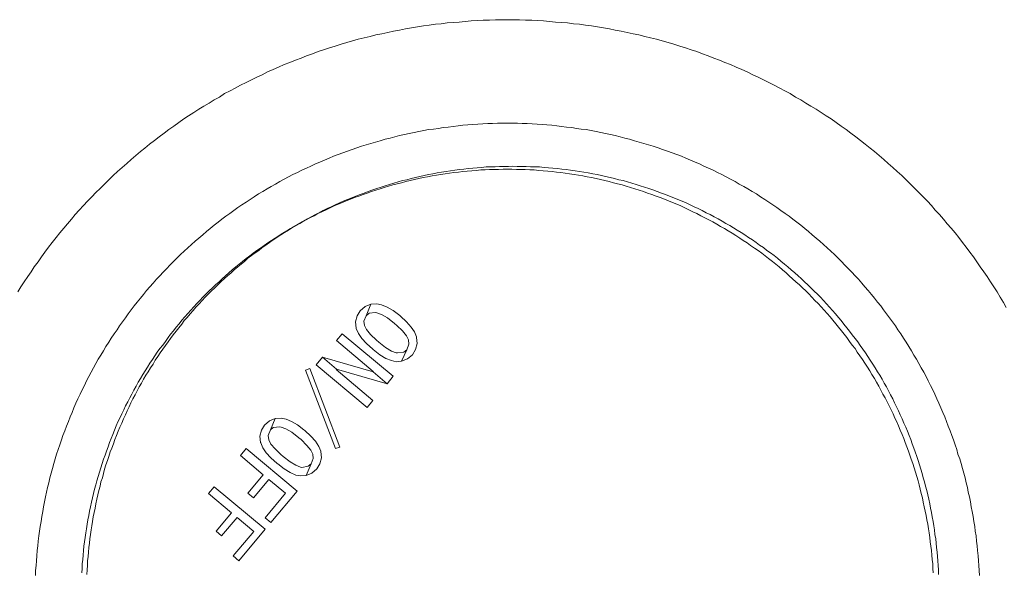
# Model space of a CAD drawing. Units: inches. Extents: x -2942 to 1012, y -1936 to 1087.
# Drawn here: x -2587 to -2541, y -370 to -345 of the extents above; entities that cross this region are included whole.
import ezdxf

# ---------------------------------------------------------------- set-up
doc = ezdxf.new("R2010")
doc.units = ezdxf.units.IN
doc.header["$MEASUREMENT"] = 0
doc.layers.add('图层 1', color=7, linetype='Continuous')

msp = doc.modelspace()

# ---------------------------------------------------------------- linework, layer by layer
at = {"layer": '图层 1', "color": 7, "lineweight": 0}
for points in [[(-2586.739, -357.291), (-2586.599, -357.051), (-2586.445, -356.819), (-2586.274, -356.579), (-2586.12, -356.355), (-2585.98, -356.13), (-2585.795, -355.898), (-2585.64, -355.666), (-2585.485, -355.442), (-2585.315, -355.217), (-2585.145, -354.993), (-2584.959, -354.768), (-2584.789, -354.552), (-2584.603, -354.335), (-2584.433, -354.126), (-2584.247, -353.909), (-2584.077, -353.701), (-2583.891, -353.492), (-2583.69, -353.283), (-2583.504, -353.081), (-2583.303, -352.873), (-2583.117, -352.671), (-2582.916, -352.486), (-2582.715, -352.284), (-2582.514, -352.083), (-2582.313, -351.882), (-2582.111, -351.696), (-2581.895, -351.518), (-2581.678, -351.325), (-2581.477, -351.139), (-2581.26, -350.961), (-2581.044, -350.776), (-2580.842, -350.613), (-2580.626, -350.427), (-2580.394, -350.257), (-2580.177, -350.087), (-2579.945, -349.924), (-2579.728, -349.754), (-2579.496, -349.592), (-2579.264, -349.429), (-2579.032, -349.259), (-2578.815, -349.12), (-2578.567, -348.957), (-2578.335, -348.81), (-2578.103, -348.663), (-2577.856, -348.524), (-2577.623, -348.377), (-2577.376, -348.238), (-2577.144, -348.083), (-2576.881, -347.959), (-2576.648, -347.82), (-2576.401, -347.688), (-2576.138, -347.564), (-2575.89, -347.433), (-2575.643, -347.309), (-2575.395, -347.201), (-2575.147, -347.069), (-2574.884, -346.953), (-2574.637, -346.853), (-2574.374, -346.736), (-2574.11, -346.636), (-2573.847, -346.528), (-2573.584, -346.427), (-2573.337, -346.319), (-2573.058, -346.233), (-2572.795, -346.125), (-2572.547, -346.048), (-2572.269, -345.955), (-2572.006, -345.878), (-2571.727, -345.785), (-2571.464, -345.707), (-2571.201, -345.63), (-2570.938, -345.553), (-2570.659, -345.491), (-2570.381, -345.421), (-2570.118, -345.351), (-2569.839, -345.297), (-2569.561, -345.243), (-2569.298, -345.181), (-2569.019, -345.127), (-2568.74, -345.073), (-2568.462, -345.019), (-2568.183, -344.98), (-2567.905, -344.934), (-2567.642, -344.895), (-2567.348, -344.856), (-2567.084, -344.833), (-2566.806, -344.787), (-2566.527, -344.771), (-2566.249, -344.756), (-2565.97, -344.725), (-2565.692, -344.701), (-2565.413, -344.678), (-2565.135, -344.663), (-2564.841, -344.663), (-2564.562, -344.655), (-2564.283, -344.647), (-2564.005, -344.647), (-2563.726, -344.647), (-2563.448, -344.655), (-2563.169, -344.663), (-2562.875, -344.663), (-2562.612, -344.678), (-2562.333, -344.701), (-2562.055, -344.725), (-2561.776, -344.756), (-2561.498, -344.771), (-2561.219, -344.787), (-2560.941, -344.833), (-2560.662, -344.856), (-2560.384, -344.895), (-2560.105, -344.934), (-2559.826, -344.98), (-2559.548, -345.019), (-2559.269, -345.073), (-2559.006, -345.127), (-2558.728, -345.181), (-2558.449, -345.243), (-2558.17, -345.297), (-2557.907, -345.351), (-2557.629, -345.421), (-2557.366, -345.491), (-2557.087, -345.553), (-2556.824, -345.63), (-2556.546, -345.707), (-2556.282, -345.785), (-2556.004, -345.878), (-2555.741, -345.955), (-2555.478, -346.048), (-2555.215, -346.125), (-2554.952, -346.233), (-2554.688, -346.319), (-2554.425, -346.427), (-2554.162, -346.528), (-2553.915, -346.636), (-2553.652, -346.736), (-2553.389, -346.853), (-2553.125, -346.953), (-2552.878, -347.069), (-2552.615, -347.201), (-2552.367, -347.309), (-2552.12, -347.433), (-2551.872, -347.564), (-2551.624, -347.688), (-2551.361, -347.82), (-2551.129, -347.959), (-2550.881, -348.083), (-2550.634, -348.238), (-2550.386, -348.377), (-2550.154, -348.524), (-2549.922, -348.663), (-2549.674, -348.81), (-2549.442, -348.957), (-2549.21, -349.12), (-2548.978, -349.259), (-2548.746, -349.429), (-2548.514, -349.592), (-2548.282, -349.754), (-2548.065, -349.924), (-2547.833, -350.087), (-2547.616, -350.257), (-2547.399, -350.427), (-2547.167, -350.613), (-2546.966, -350.776), (-2546.749, -350.961), (-2546.533, -351.139), (-2546.332, -351.325), (-2546.115, -351.518), (-2545.914, -351.696), (-2545.697, -351.882), (-2545.496, -352.083), (-2545.295, -352.284), (-2545.094, -352.486), (-2544.908, -352.671), (-2544.707, -352.873), (-2544.505, -353.081), (-2544.32, -353.283), (-2544.15, -353.492), (-2543.948, -353.701), (-2543.763, -353.909), (-2543.592, -354.126), (-2543.407, -354.335), (-2543.221, -354.552), (-2543.051, -354.768), (-2542.881, -354.993), (-2542.71, -355.217), (-2542.54, -355.442), (-2542.37, -355.666), (-2542.215, -355.898), (-2542.06, -356.13), (-2541.89, -356.355), (-2541.735, -356.579), (-2541.581, -356.819), (-2541.426, -357.051), (-2541.271, -357.291), (-2541.132, -357.531), (-2540.977, -357.778), (-2540.853, -358.01)], [(-2585.918, -370.461), (-2585.918, -370.236), (-2585.887, -369.996), (-2585.872, -369.772), (-2585.856, -369.54), (-2585.841, -369.3), (-2585.81, -369.083), (-2585.795, -368.859), (-2585.764, -368.619), (-2585.733, -368.395), (-2585.702, -368.178), (-2585.655, -367.946), (-2585.624, -367.714), (-2585.578, -367.489), (-2585.547, -367.265), (-2585.501, -367.041), (-2585.454, -366.808), (-2585.408, -366.592), (-2585.361, -366.367), (-2585.299, -366.151), (-2585.253, -365.926), (-2585.191, -365.71), (-2585.129, -365.485), (-2585.067, -365.261), (-2585.005, -365.044), (-2584.943, -364.828), (-2584.866, -364.603), (-2584.789, -364.386), (-2584.711, -364.162), (-2584.649, -363.953), (-2584.557, -363.736), (-2584.479, -363.528), (-2584.386, -363.303), (-2584.309, -363.094), (-2584.216, -362.885), (-2584.139, -362.669), (-2584.046, -362.46), (-2583.953, -362.251), (-2583.845, -362.042), (-2583.752, -361.841), (-2583.643, -361.632), (-2583.551, -361.423), (-2583.442, -361.222), (-2583.334, -361.013), (-2583.226, -360.812), (-2583.117, -360.61), (-2583.009, -360.417), (-2582.885, -360.224), (-2582.761, -360.022), (-2582.653, -359.829), (-2582.514, -359.628), (-2582.405, -359.442), (-2582.266, -359.241), (-2582.127, -359.055), (-2582.019, -358.862), (-2581.879, -358.684), (-2581.74, -358.49), (-2581.616, -358.305), (-2581.477, -358.127), (-2581.338, -357.941), (-2581.198, -357.771), (-2581.044, -357.577), (-2580.904, -357.407), (-2580.765, -357.229), (-2580.61, -357.051), (-2580.455, -356.881), (-2580.301, -356.703), (-2580.146, -356.54), (-2579.991, -356.37), (-2579.821, -356.208), (-2579.682, -356.045), (-2579.511, -355.875), (-2579.341, -355.712), (-2579.186, -355.558), (-2579.016, -355.395), (-2578.846, -355.24), (-2578.676, -355.086), (-2578.506, -354.939), (-2578.335, -354.792), (-2578.15, -354.645), (-2577.979, -354.482), (-2577.809, -354.343), (-2577.623, -354.196), (-2577.438, -354.056), (-2577.267, -353.917), (-2577.082, -353.778), (-2576.896, -353.646), (-2576.71, -353.507), (-2576.525, -353.376), (-2576.339, -353.252), (-2576.138, -353.12), (-2575.952, -352.996), (-2575.766, -352.873), (-2575.565, -352.741), (-2575.364, -352.625), (-2575.163, -352.509), (-2574.977, -352.393), (-2574.776, -352.284), (-2574.575, -352.168), (-2574.374, -352.052), (-2574.172, -351.952), (-2573.971, -351.843), (-2573.755, -351.743), (-2573.553, -351.635), (-2573.337, -351.542), (-2573.135, -351.449), (-2572.919, -351.348), (-2572.718, -351.263), (-2572.501, -351.178), (-2572.284, -351.077), (-2572.083, -350.992), (-2571.866, -350.915), (-2571.65, -350.83), (-2571.433, -350.76), (-2571.216, -350.683), (-2571, -350.605), (-2570.783, -350.52), (-2570.567, -350.466), (-2570.35, -350.396), (-2570.133, -350.335), (-2569.917, -350.273), (-2569.684, -350.203), (-2569.452, -350.149), (-2569.236, -350.087), (-2569.019, -350.033), (-2568.787, -349.986), (-2568.57, -349.94), (-2568.338, -349.886), (-2568.121, -349.847), (-2567.889, -349.801), (-2567.673, -349.754), (-2567.44, -349.739), (-2567.208, -349.7), (-2566.992, -349.661), (-2566.759, -349.638), (-2566.527, -349.607), (-2566.295, -349.576), (-2566.079, -349.545), (-2565.846, -349.538), (-2565.614, -349.522), (-2565.382, -349.499), (-2565.15, -349.491), (-2564.918, -349.476), (-2564.701, -349.468), (-2564.469, -349.46), (-2564.237, -349.46), (-2564.005, -349.46), (-2563.773, -349.46), (-2563.541, -349.46), (-2563.324, -349.468), (-2563.092, -349.476), (-2562.86, -349.491), (-2562.627, -349.499), (-2562.395, -349.522), (-2562.179, -349.538), (-2561.947, -349.545), (-2561.714, -349.576), (-2561.498, -349.607), (-2561.266, -349.638), (-2561.018, -349.661), (-2560.801, -349.7), (-2560.585, -349.739), (-2560.353, -349.754), (-2560.12, -349.801), (-2559.888, -349.847), (-2559.672, -349.886), (-2559.455, -349.94), (-2559.223, -349.986), (-2559.006, -350.033), (-2558.774, -350.087), (-2558.557, -350.149), (-2558.341, -350.203), (-2558.109, -350.273), (-2557.892, -350.335), (-2557.675, -350.396), (-2557.459, -350.466), (-2557.242, -350.52), (-2557.01, -350.605), (-2556.809, -350.683), (-2556.576, -350.76), (-2556.36, -350.83), (-2556.143, -350.915), (-2555.927, -350.992), (-2555.725, -351.077), (-2555.509, -351.178), (-2555.292, -351.263), (-2555.091, -351.348), (-2554.89, -351.449), (-2554.673, -351.542), (-2554.456, -351.635), (-2554.255, -351.743), (-2554.054, -351.843), (-2553.853, -351.952), (-2553.652, -352.052), (-2553.435, -352.168), (-2553.249, -352.284), (-2553.033, -352.393), (-2552.847, -352.509), (-2552.646, -352.625), (-2552.444, -352.741), (-2552.259, -352.873), (-2552.058, -352.996), (-2551.872, -353.12), (-2551.686, -353.252), (-2551.5, -353.376), (-2551.315, -353.507), (-2551.114, -353.646), (-2550.928, -353.778), (-2550.758, -353.917), (-2550.572, -354.056), (-2550.386, -354.196), (-2550.201, -354.343), (-2550.03, -354.482), (-2549.86, -354.645), (-2549.674, -354.792), (-2549.504, -354.939), (-2549.334, -355.086), (-2549.164, -355.24), (-2548.993, -355.395), (-2548.823, -355.558), (-2548.668, -355.712), (-2548.498, -355.875), (-2548.343, -356.045), (-2548.189, -356.208), (-2548.018, -356.37), (-2547.864, -356.54), (-2547.709, -356.703), (-2547.554, -356.881), (-2547.415, -357.051), (-2547.26, -357.229), (-2547.105, -357.407), (-2546.966, -357.577), (-2546.827, -357.771), (-2546.672, -357.941), (-2546.548, -358.127), (-2546.409, -358.305), (-2546.27, -358.49), (-2546.13, -358.684), (-2545.991, -358.862), (-2545.883, -359.055), (-2545.744, -359.241), (-2545.62, -359.442), (-2545.496, -359.628), (-2545.372, -359.829), (-2545.248, -360.022), (-2545.14, -360.224), (-2545.016, -360.417), (-2544.908, -360.61), (-2544.8, -360.812), (-2544.676, -361.013), (-2544.567, -361.222), (-2544.475, -361.423), (-2544.366, -361.632), (-2544.258, -361.841), (-2544.165, -362.042), (-2544.072, -362.251), (-2543.979, -362.46), (-2543.886, -362.669), (-2543.794, -362.885), (-2543.701, -363.094), (-2543.623, -363.303), (-2543.546, -363.528), (-2543.453, -363.736), (-2543.376, -363.953), (-2543.298, -364.162), (-2543.221, -364.386), (-2543.144, -364.603), (-2543.097, -364.828), (-2543.004, -365.044), (-2542.942, -365.261), (-2542.881, -365.485), (-2542.819, -365.71), (-2542.757, -365.926), (-2542.71, -366.151), (-2542.648, -366.367), (-2542.617, -366.592), (-2542.556, -366.808), (-2542.509, -367.041), (-2542.478, -367.265), (-2542.432, -367.489), (-2542.385, -367.714), (-2542.354, -367.946), (-2542.308, -368.178), (-2542.292, -368.395), (-2542.246, -368.619), (-2542.231, -368.859), (-2542.2, -369.083), (-2542.184, -369.3), (-2542.153, -369.54), (-2542.138, -369.772), (-2542.122, -369.996), (-2542.107, -370.236), (-2542.091, -370.461)], [(-2583.535, -370.407), (-2583.52, -370.198), (-2583.504, -369.989), (-2583.504, -369.787), (-2583.473, -369.579), (-2583.458, -369.37), (-2583.442, -369.161), (-2583.411, -368.96), (-2583.396, -368.751), (-2583.365, -368.549), (-2583.334, -368.341), (-2583.303, -368.147), (-2583.272, -367.946), (-2583.241, -367.729), (-2583.195, -367.528), (-2583.148, -367.327), (-2583.117, -367.126), (-2583.071, -366.917), (-2583.024, -366.716), (-2582.978, -366.514), (-2582.916, -366.313), (-2582.885, -366.112), (-2582.808, -365.919), (-2582.761, -365.717), (-2582.715, -365.516), (-2582.653, -365.323), (-2582.576, -365.122), (-2582.514, -364.928), (-2582.452, -364.719), (-2582.374, -364.541), (-2582.297, -364.34), (-2582.235, -364.147), (-2582.158, -363.953), (-2582.08, -363.76), (-2582.003, -363.574), (-2581.91, -363.381), (-2581.833, -363.187), (-2581.74, -363.001), (-2581.663, -362.808), (-2581.57, -362.622), (-2581.492, -362.444), (-2581.399, -362.251), (-2581.291, -362.065), (-2581.198, -361.887), (-2581.105, -361.701), (-2580.997, -361.531), (-2580.904, -361.346), (-2580.796, -361.16), (-2580.688, -360.997), (-2580.579, -360.812), (-2580.455, -360.641), (-2580.363, -360.456), (-2580.239, -360.293), (-2580.13, -360.115), (-2580.007, -359.945), (-2579.883, -359.775), (-2579.759, -359.604), (-2579.651, -359.45), (-2579.527, -359.279), (-2579.388, -359.117), (-2579.264, -358.955), (-2579.125, -358.784), (-2579.016, -358.622), (-2578.877, -358.475), (-2578.738, -358.305), (-2578.598, -358.15), (-2578.475, -358.003), (-2578.32, -357.848), (-2578.181, -357.693), (-2578.041, -357.538), (-2577.902, -357.391), (-2577.763, -357.252), (-2577.592, -357.105), (-2577.453, -356.958), (-2577.314, -356.819), (-2577.144, -356.672), (-2577.004, -356.54), (-2576.834, -356.401), (-2576.695, -356.262), (-2576.525, -356.13), (-2576.37, -355.999), (-2576.2, -355.859), (-2576.06, -355.728), (-2575.89, -355.604), (-2575.72, -355.48), (-2575.55, -355.364), (-2575.395, -355.233), (-2575.225, -355.117), (-2575.054, -354.993), (-2574.884, -354.877), (-2574.714, -354.761), (-2574.528, -354.645), (-2574.358, -354.536), (-2574.172, -354.42), (-2574.018, -354.32), (-2573.832, -354.203), (-2573.646, -354.111), (-2573.476, -354.002), (-2573.29, -353.902), (-2573.12, -353.809), (-2572.919, -353.701), (-2572.749, -353.615), (-2572.563, -353.515), (-2572.377, -353.422), (-2572.191, -353.337), (-2572.006, -353.252), (-2571.805, -353.159), (-2571.634, -353.081), (-2571.433, -352.996), (-2571.232, -352.927), (-2571.046, -352.849), (-2570.845, -352.772), (-2570.659, -352.702), (-2570.474, -352.625), (-2570.257, -352.555), (-2570.071, -352.493), (-2569.87, -352.424), (-2569.684, -352.362), (-2569.483, -352.3), (-2569.282, -352.246), (-2569.081, -352.184), (-2568.88, -352.122), (-2568.678, -352.083), (-2568.477, -352.021), (-2568.276, -351.975), (-2568.075, -351.929), (-2567.874, -351.882), (-2567.673, -351.843), (-2567.471, -351.805), (-2567.27, -351.766), (-2567.069, -351.735), (-2566.852, -351.696), (-2566.651, -351.673), (-2566.45, -351.635), (-2566.233, -351.611), (-2566.032, -351.596), (-2565.831, -351.565), (-2565.614, -351.542), (-2565.413, -351.526), (-2565.212, -351.511), (-2564.995, -351.487), (-2564.794, -351.48), (-2564.577, -351.48), (-2564.376, -351.464), (-2564.175, -351.464), (-2563.958, -351.464), (-2563.757, -351.457), (-2563.556, -351.464), (-2563.355, -351.464), (-2563.138, -351.464), (-2562.937, -351.48), (-2562.72, -351.48), (-2562.519, -351.487), (-2562.302, -351.511), (-2562.101, -351.526), (-2561.9, -351.542), (-2561.683, -351.565), (-2561.482, -351.596), (-2561.281, -351.611), (-2561.08, -351.635), (-2560.863, -351.673), (-2560.662, -351.696), (-2560.461, -351.735), (-2560.26, -351.766), (-2560.043, -351.805), (-2559.842, -351.843), (-2559.641, -351.882), (-2559.455, -351.929), (-2559.238, -351.975), (-2559.037, -352.021), (-2558.836, -352.083), (-2558.635, -352.122), (-2558.434, -352.184), (-2558.232, -352.246), (-2558.031, -352.3), (-2557.846, -352.362), (-2557.644, -352.424), (-2557.443, -352.493), (-2557.257, -352.555), (-2557.056, -352.625), (-2556.855, -352.702), (-2556.669, -352.772), (-2556.484, -352.849), (-2556.282, -352.927), (-2556.097, -352.996), (-2555.896, -353.081), (-2555.71, -353.159), (-2555.524, -353.252), (-2555.338, -353.337), (-2555.153, -353.422), (-2554.967, -353.515), (-2554.781, -353.615), (-2554.596, -353.701), (-2554.41, -353.809), (-2554.224, -353.902), (-2554.038, -354.002), (-2553.868, -354.111), (-2553.683, -354.203), (-2553.512, -354.32), (-2553.342, -354.42), (-2553.156, -354.536), (-2552.986, -354.645), (-2552.816, -354.761), (-2552.63, -354.877), (-2552.46, -354.993), (-2552.305, -355.117), (-2552.12, -355.233), (-2551.965, -355.364), (-2551.795, -355.48), (-2551.624, -355.604), (-2551.47, -355.728), (-2551.315, -355.859), (-2551.145, -355.999), (-2550.99, -356.13), (-2550.835, -356.262), (-2550.665, -356.401), (-2550.51, -356.54), (-2550.371, -356.672), (-2550.216, -356.819), (-2550.061, -356.958), (-2549.922, -357.105), (-2549.767, -357.252), (-2549.612, -357.391), (-2549.473, -357.538), (-2549.334, -357.693), (-2549.195, -357.848), (-2549.055, -358.003), (-2548.916, -358.15), (-2548.777, -358.305), (-2548.637, -358.475), (-2548.514, -358.622), (-2548.39, -358.784), (-2548.251, -358.955), (-2548.127, -359.117), (-2548.003, -359.279), (-2547.864, -359.45), (-2547.74, -359.604), (-2547.632, -359.775), (-2547.508, -359.945), (-2547.384, -360.115), (-2547.276, -360.293), (-2547.167, -360.456), (-2547.043, -360.641), (-2546.935, -360.812), (-2546.827, -360.997), (-2546.718, -361.16), (-2546.61, -361.346), (-2546.517, -361.531), (-2546.409, -361.701), (-2546.316, -361.887), (-2546.223, -362.065), (-2546.115, -362.251), (-2546.038, -362.444), (-2545.945, -362.622), (-2545.852, -362.808), (-2545.774, -363.001), (-2545.682, -363.187), (-2545.604, -363.381), (-2545.511, -363.574), (-2545.434, -363.76), (-2545.357, -363.953), (-2545.279, -364.147), (-2545.217, -364.34), (-2545.14, -364.541), (-2545.078, -364.719), (-2545.001, -364.928), (-2544.939, -365.122), (-2544.877, -365.323), (-2544.815, -365.516), (-2544.753, -365.717), (-2544.707, -365.919), (-2544.645, -366.112), (-2544.598, -366.313), (-2544.536, -366.514), (-2544.49, -366.716), (-2544.444, -366.917), (-2544.397, -367.126), (-2544.366, -367.327), (-2544.32, -367.528), (-2544.289, -367.729), (-2544.242, -367.946), (-2544.211, -368.147), (-2544.18, -368.341), (-2544.165, -368.549), (-2544.119, -368.751), (-2544.103, -368.96), (-2544.088, -369.161), (-2544.057, -369.37), (-2544.041, -369.579), (-2544.026, -369.787), (-2544.01, -369.989), (-2543.995, -370.198), (-2543.995, -370.407)], [(-2583.535, -370.407), (-2583.52, -370.198), (-2583.504, -369.989), (-2583.504, -369.787), (-2583.473, -369.579), (-2583.458, -369.37), (-2583.442, -369.161), (-2583.411, -368.96), (-2583.396, -368.751), (-2583.365, -368.549), (-2583.334, -368.341), (-2583.303, -368.147), (-2583.272, -367.946), (-2583.241, -367.729), (-2583.195, -367.528), (-2583.148, -367.327), (-2583.117, -367.126), (-2583.071, -366.917), (-2583.024, -366.716), (-2582.978, -366.514), (-2582.916, -366.313), (-2582.885, -366.112), (-2582.808, -365.919), (-2582.761, -365.717), (-2582.715, -365.516), (-2582.653, -365.323), (-2582.576, -365.122), (-2582.514, -364.928), (-2582.452, -364.719), (-2582.374, -364.541), (-2582.297, -364.34), (-2582.235, -364.147), (-2582.158, -363.953), (-2582.08, -363.76), (-2582.003, -363.574), (-2581.91, -363.381), (-2581.833, -363.187), (-2581.74, -363.001), (-2581.663, -362.808), (-2581.57, -362.622), (-2581.492, -362.444), (-2581.399, -362.251), (-2581.291, -362.065), (-2581.198, -361.887), (-2581.105, -361.701), (-2580.997, -361.531), (-2580.904, -361.346), (-2580.796, -361.16), (-2580.688, -360.997), (-2580.579, -360.812), (-2580.455, -360.641), (-2580.363, -360.456), (-2580.239, -360.293), (-2580.13, -360.115), (-2580.007, -359.945), (-2579.883, -359.775), (-2579.759, -359.604), (-2579.651, -359.45), (-2579.527, -359.279), (-2579.388, -359.117), (-2579.264, -358.955), (-2579.125, -358.784), (-2579.016, -358.622), (-2578.877, -358.475), (-2578.738, -358.305), (-2578.598, -358.15), (-2578.475, -358.003), (-2578.32, -357.848), (-2578.181, -357.693), (-2578.041, -357.538), (-2577.902, -357.391), (-2577.763, -357.252), (-2577.592, -357.105), (-2577.453, -356.958), (-2577.314, -356.819), (-2577.144, -356.672), (-2577.004, -356.54), (-2576.834, -356.401), (-2576.695, -356.262), (-2576.525, -356.13), (-2576.37, -355.999), (-2576.2, -355.859), (-2576.06, -355.728), (-2575.89, -355.604), (-2575.72, -355.48), (-2575.55, -355.364), (-2575.395, -355.233), (-2575.225, -355.117), (-2575.054, -354.993), (-2574.884, -354.877), (-2574.714, -354.761), (-2574.528, -354.645), (-2574.358, -354.536), (-2574.172, -354.42), (-2574.018, -354.32), (-2573.832, -354.203), (-2573.646, -354.111), (-2573.476, -354.002), (-2573.29, -353.902), (-2573.12, -353.809), (-2572.919, -353.701), (-2572.749, -353.615), (-2572.563, -353.515), (-2572.377, -353.422), (-2572.191, -353.337), (-2572.006, -353.252), (-2571.805, -353.159), (-2571.634, -353.081), (-2571.433, -352.996), (-2571.232, -352.927), (-2571.046, -352.849), (-2570.845, -352.772), (-2570.659, -352.702), (-2570.474, -352.625), (-2570.257, -352.555), (-2570.071, -352.493), (-2569.87, -352.424), (-2569.684, -352.362), (-2569.483, -352.3), (-2569.282, -352.246), (-2569.081, -352.184), (-2568.88, -352.122), (-2568.678, -352.083), (-2568.477, -352.021), (-2568.276, -351.975), (-2568.075, -351.929), (-2567.874, -351.882), (-2567.673, -351.843), (-2567.471, -351.805), (-2567.27, -351.766), (-2567.069, -351.735), (-2566.852, -351.696), (-2566.651, -351.673), (-2566.45, -351.635), (-2566.233, -351.611), (-2566.032, -351.596), (-2565.831, -351.565), (-2565.614, -351.542), (-2565.413, -351.526), (-2565.212, -351.511), (-2564.995, -351.487), (-2564.794, -351.48), (-2564.577, -351.48), (-2564.376, -351.464), (-2564.175, -351.464), (-2563.958, -351.464), (-2563.757, -351.457), (-2563.556, -351.464), (-2563.355, -351.464), (-2563.138, -351.464), (-2562.937, -351.48), (-2562.72, -351.48), (-2562.519, -351.487), (-2562.302, -351.511), (-2562.101, -351.526), (-2561.9, -351.542), (-2561.683, -351.565), (-2561.482, -351.596), (-2561.281, -351.611), (-2561.08, -351.635), (-2560.863, -351.673), (-2560.662, -351.696), (-2560.461, -351.735), (-2560.26, -351.766), (-2560.043, -351.805), (-2559.842, -351.843), (-2559.641, -351.882), (-2559.455, -351.929), (-2559.238, -351.975), (-2559.037, -352.021), (-2558.836, -352.083), (-2558.635, -352.122), (-2558.434, -352.184), (-2558.232, -352.246), (-2558.031, -352.3), (-2557.846, -352.362), (-2557.644, -352.424), (-2557.443, -352.493), (-2557.257, -352.555), (-2557.056, -352.625), (-2556.855, -352.702), (-2556.669, -352.772), (-2556.484, -352.849), (-2556.282, -352.927), (-2556.097, -352.996), (-2555.896, -353.081), (-2555.71, -353.159), (-2555.524, -353.252), (-2555.338, -353.337), (-2555.153, -353.422), (-2554.967, -353.515), (-2554.781, -353.615), (-2554.596, -353.701), (-2554.41, -353.809), (-2554.224, -353.902), (-2554.038, -354.002), (-2553.868, -354.111), (-2553.683, -354.203), (-2553.512, -354.32), (-2553.342, -354.42), (-2553.156, -354.536), (-2552.986, -354.645), (-2552.816, -354.761), (-2552.63, -354.877), (-2552.46, -354.993), (-2552.305, -355.117), (-2552.12, -355.233), (-2551.965, -355.364), (-2551.795, -355.48), (-2551.624, -355.604), (-2551.47, -355.728), (-2551.315, -355.859), (-2551.145, -355.999), (-2550.99, -356.13), (-2550.835, -356.262), (-2550.665, -356.401), (-2550.51, -356.54), (-2550.371, -356.672), (-2550.216, -356.819), (-2550.061, -356.958), (-2549.922, -357.105), (-2549.767, -357.252), (-2549.612, -357.391), (-2549.473, -357.538), (-2549.334, -357.693), (-2549.195, -357.848), (-2549.055, -358.003), (-2548.916, -358.15), (-2548.777, -358.305), (-2548.637, -358.475), (-2548.514, -358.622), (-2548.39, -358.784), (-2548.251, -358.955), (-2548.127, -359.117), (-2548.003, -359.279), (-2547.864, -359.45), (-2547.74, -359.604), (-2547.632, -359.775), (-2547.508, -359.945), (-2547.384, -360.115), (-2547.276, -360.293), (-2547.167, -360.456), (-2547.043, -360.641), (-2546.935, -360.812), (-2546.827, -360.997), (-2546.718, -361.16), (-2546.61, -361.346), (-2546.517, -361.531), (-2546.409, -361.701), (-2546.316, -361.887), (-2546.223, -362.065), (-2546.115, -362.251), (-2546.038, -362.444), (-2545.945, -362.622), (-2545.852, -362.808), (-2545.774, -363.001), (-2545.682, -363.187), (-2545.604, -363.381), (-2545.511, -363.574), (-2545.434, -363.76), (-2545.357, -363.953), (-2545.279, -364.147), (-2545.217, -364.34), (-2545.14, -364.541), (-2545.078, -364.719), (-2545.001, -364.928), (-2544.939, -365.122), (-2544.877, -365.323), (-2544.815, -365.516), (-2544.753, -365.717), (-2544.707, -365.919), (-2544.645, -366.112), (-2544.598, -366.313), (-2544.536, -366.514), (-2544.49, -366.716), (-2544.444, -366.917), (-2544.397, -367.126), (-2544.366, -367.327), (-2544.32, -367.528), (-2544.289, -367.729), (-2544.242, -367.946), (-2544.211, -368.147), (-2544.18, -368.341), (-2544.165, -368.549), (-2544.119, -368.751), (-2544.103, -368.96), (-2544.088, -369.161), (-2544.057, -369.37), (-2544.041, -369.579), (-2544.026, -369.787), (-2544.01, -369.989), (-2543.995, -370.198), (-2543.995, -370.407)], [(-2583.767, -370.337), (-2583.752, -370.136), (-2583.752, -369.919), (-2583.721, -369.718), (-2583.705, -369.509), (-2583.69, -369.3), (-2583.674, -369.091), (-2583.643, -368.89), (-2583.613, -368.689), (-2583.582, -368.48), (-2583.551, -368.286), (-2583.52, -368.077), (-2583.489, -367.876), (-2583.442, -367.667), (-2583.411, -367.466), (-2583.365, -367.265), (-2583.318, -367.056), (-2583.272, -366.855), (-2583.226, -366.654), (-2583.179, -366.452), (-2583.117, -366.251), (-2583.071, -366.058), (-2583.009, -365.864), (-2582.947, -365.663), (-2582.885, -365.462), (-2582.823, -365.261), (-2582.761, -365.06), (-2582.684, -364.874), (-2582.622, -364.681), (-2582.545, -364.479), (-2582.483, -364.286), (-2582.405, -364.092), (-2582.328, -363.907), (-2582.251, -363.713), (-2582.173, -363.512), (-2582.096, -363.326), (-2582.003, -363.148), (-2581.91, -362.955), (-2581.817, -362.762), (-2581.74, -362.584), (-2581.632, -362.398), (-2581.539, -362.204), (-2581.446, -362.034), (-2581.353, -361.848), (-2581.245, -361.67), (-2581.152, -361.485), (-2581.044, -361.307), (-2580.935, -361.129), (-2580.827, -360.951), (-2580.719, -360.781), (-2580.61, -360.603), (-2580.486, -360.432), (-2580.378, -360.254), (-2580.27, -360.084), (-2580.146, -359.914), (-2580.007, -359.759), (-2579.883, -359.589), (-2579.759, -359.411), (-2579.651, -359.249), (-2579.511, -359.102), (-2579.388, -358.924), (-2579.248, -358.769), (-2579.125, -358.606), (-2578.985, -358.452), (-2578.846, -358.297), (-2578.707, -358.134), (-2578.567, -357.987), (-2578.428, -357.833), (-2578.289, -357.686), (-2578.15, -357.538), (-2577.995, -357.384), (-2577.856, -357.244), (-2577.701, -357.097), (-2577.562, -356.958), (-2577.391, -356.819), (-2577.252, -356.687), (-2577.097, -356.54), (-2576.942, -356.409), (-2576.788, -356.269), (-2576.618, -356.13), (-2576.463, -356.006), (-2576.308, -355.875), (-2576.138, -355.743), (-2575.968, -355.619), (-2575.813, -355.496), (-2575.643, -355.372), (-2575.472, -355.256), (-2575.302, -355.132), (-2575.132, -355.016), (-2574.962, -354.9), (-2574.791, -354.792), (-2574.606, -354.675), (-2574.435, -354.559), (-2574.25, -354.459), (-2574.079, -354.35), (-2573.909, -354.25), (-2573.724, -354.142), (-2573.538, -354.041), (-2573.352, -353.948), (-2573.182, -353.848), (-2572.981, -353.755), (-2572.81, -353.654), (-2572.625, -353.569), (-2572.424, -353.484), (-2572.238, -353.391), (-2572.052, -353.298), (-2571.866, -353.221), (-2571.665, -353.143), (-2571.495, -353.058), (-2571.294, -352.989), (-2571.108, -352.911), (-2570.907, -352.842), (-2570.706, -352.772), (-2570.52, -352.702), (-2570.319, -352.633), (-2570.118, -352.571), (-2569.917, -352.501), (-2569.731, -352.439), (-2569.53, -352.385), (-2569.328, -352.323), (-2569.127, -352.277), (-2568.926, -352.223), (-2568.725, -352.168), (-2568.524, -352.122), (-2568.323, -352.076), (-2568.121, -352.021), (-2567.92, -351.983), (-2567.719, -351.952), (-2567.502, -351.905), (-2567.301, -351.874), (-2567.115, -351.836), (-2566.899, -351.805), (-2566.698, -351.774), (-2566.496, -351.751), (-2566.28, -351.735), (-2566.079, -351.704), (-2565.877, -351.689), (-2565.661, -351.673), (-2565.46, -351.658), (-2565.243, -351.627), (-2565.042, -351.627), (-2564.841, -351.611), (-2564.639, -351.611), (-2564.423, -351.604), (-2564.206, -351.596), (-2564.005, -351.596), (-2563.804, -351.596), (-2563.587, -351.604), (-2563.386, -351.611), (-2563.185, -351.611), (-2562.968, -351.627), (-2562.767, -351.627), (-2562.55, -351.658), (-2562.349, -351.673), (-2562.132, -351.689), (-2561.931, -351.704), (-2561.73, -351.735), (-2561.529, -351.751), (-2561.328, -351.774), (-2561.126, -351.805), (-2560.91, -351.836), (-2560.709, -351.874), (-2560.507, -351.905), (-2560.306, -351.952), (-2560.105, -351.983), (-2559.888, -352.021), (-2559.687, -352.076), (-2559.486, -352.122), (-2559.285, -352.168), (-2559.084, -352.223), (-2558.898, -352.277), (-2558.681, -352.323), (-2558.495, -352.385), (-2558.294, -352.439), (-2558.093, -352.501), (-2557.892, -352.571), (-2557.691, -352.633), (-2557.505, -352.702), (-2557.304, -352.772), (-2557.103, -352.842), (-2556.917, -352.911), (-2556.716, -352.989), (-2556.53, -353.058), (-2556.344, -353.143), (-2556.143, -353.221), (-2555.957, -353.298), (-2555.772, -353.391), (-2555.586, -353.484), (-2555.4, -353.569), (-2555.215, -353.654), (-2555.029, -353.755), (-2554.843, -353.848), (-2554.658, -353.948), (-2554.472, -354.041), (-2554.286, -354.142), (-2554.116, -354.25), (-2553.93, -354.35), (-2553.76, -354.459), (-2553.574, -354.559), (-2553.404, -354.675), (-2553.218, -354.792), (-2553.064, -354.9), (-2552.878, -355.016), (-2552.723, -355.132), (-2552.537, -355.256), (-2552.367, -355.372), (-2552.197, -355.496), (-2552.042, -355.619), (-2551.887, -355.743), (-2551.702, -355.875), (-2551.547, -356.006), (-2551.392, -356.13), (-2551.237, -356.269), (-2551.067, -356.409), (-2550.928, -356.54), (-2550.773, -356.687), (-2550.618, -356.819), (-2550.448, -356.958), (-2550.309, -357.097), (-2550.154, -357.244), (-2550.015, -357.384), (-2549.876, -357.538), (-2549.736, -357.686), (-2549.581, -357.833), (-2549.442, -357.987), (-2549.303, -358.134), (-2549.164, -358.297), (-2549.024, -358.452), (-2548.901, -358.606), (-2548.761, -358.769), (-2548.637, -358.924), (-2548.498, -359.102), (-2548.374, -359.249), (-2548.251, -359.411), (-2548.127, -359.589), (-2548.003, -359.759), (-2547.864, -359.914), (-2547.771, -360.084), (-2547.647, -360.254), (-2547.523, -360.432), (-2547.415, -360.603), (-2547.291, -360.781), (-2547.183, -360.951), (-2547.09, -361.129), (-2546.966, -361.307), (-2546.873, -361.485), (-2546.765, -361.67), (-2546.672, -361.848), (-2546.579, -362.034), (-2546.471, -362.204), (-2546.378, -362.398), (-2546.285, -362.584), (-2546.192, -362.762), (-2546.099, -362.955), (-2546.022, -363.148), (-2545.929, -363.326), (-2545.852, -363.512), (-2545.774, -363.713), (-2545.682, -363.907), (-2545.604, -364.092), (-2545.542, -364.286), (-2545.465, -364.479), (-2545.388, -364.681), (-2545.326, -364.874), (-2545.264, -365.06), (-2545.186, -365.261), (-2545.124, -365.462), (-2545.063, -365.663), (-2545.001, -365.864), (-2544.939, -366.058), (-2544.892, -366.251), (-2544.846, -366.452), (-2544.8, -366.654), (-2544.738, -366.855), (-2544.707, -367.056), (-2544.66, -367.265), (-2544.614, -367.466), (-2544.567, -367.667), (-2544.536, -367.876), (-2544.49, -368.077), (-2544.459, -368.286), (-2544.428, -368.48), (-2544.397, -368.689), (-2544.382, -368.89), (-2544.351, -369.091), (-2544.32, -369.3), (-2544.304, -369.509), (-2544.289, -369.718), (-2544.258, -369.919), (-2544.258, -370.136), (-2544.242, -370.337)], [(-2583.767, -370.337), (-2583.752, -370.136), (-2583.752, -369.919), (-2583.721, -369.718), (-2583.705, -369.509), (-2583.69, -369.3), (-2583.674, -369.091), (-2583.643, -368.89), (-2583.613, -368.689), (-2583.582, -368.48), (-2583.551, -368.286), (-2583.52, -368.077), (-2583.489, -367.876), (-2583.442, -367.667), (-2583.411, -367.466), (-2583.365, -367.265), (-2583.318, -367.056), (-2583.272, -366.855), (-2583.226, -366.654), (-2583.179, -366.452), (-2583.117, -366.251), (-2583.071, -366.058), (-2583.009, -365.864), (-2582.947, -365.663), (-2582.885, -365.462), (-2582.823, -365.261), (-2582.761, -365.06), (-2582.684, -364.874), (-2582.622, -364.681), (-2582.545, -364.479), (-2582.483, -364.286), (-2582.405, -364.092), (-2582.328, -363.907), (-2582.251, -363.713), (-2582.173, -363.512), (-2582.096, -363.326), (-2582.003, -363.148), (-2581.91, -362.955), (-2581.817, -362.762), (-2581.74, -362.584), (-2581.632, -362.398), (-2581.539, -362.204), (-2581.446, -362.034), (-2581.353, -361.848), (-2581.245, -361.67), (-2581.152, -361.485), (-2581.044, -361.307), (-2580.935, -361.129), (-2580.827, -360.951), (-2580.719, -360.781), (-2580.61, -360.603), (-2580.486, -360.432), (-2580.378, -360.254), (-2580.27, -360.084), (-2580.146, -359.914), (-2580.007, -359.759), (-2579.883, -359.589), (-2579.759, -359.411), (-2579.651, -359.249), (-2579.511, -359.102), (-2579.388, -358.924), (-2579.248, -358.769), (-2579.125, -358.606), (-2578.985, -358.452), (-2578.846, -358.297), (-2578.707, -358.134), (-2578.567, -357.987), (-2578.428, -357.833), (-2578.289, -357.686), (-2578.15, -357.538), (-2577.995, -357.384), (-2577.856, -357.244), (-2577.701, -357.097), (-2577.562, -356.958), (-2577.391, -356.819), (-2577.252, -356.687), (-2577.097, -356.54), (-2576.942, -356.409), (-2576.788, -356.269), (-2576.618, -356.13), (-2576.463, -356.006), (-2576.308, -355.875), (-2576.138, -355.743), (-2575.968, -355.619), (-2575.813, -355.496), (-2575.643, -355.372), (-2575.472, -355.256), (-2575.302, -355.132), (-2575.132, -355.016), (-2574.962, -354.9), (-2574.791, -354.792), (-2574.606, -354.675), (-2574.435, -354.559), (-2574.25, -354.459), (-2574.079, -354.35), (-2573.909, -354.25), (-2573.724, -354.142), (-2573.538, -354.041), (-2573.352, -353.948), (-2573.182, -353.848), (-2572.981, -353.755), (-2572.81, -353.654), (-2572.625, -353.569), (-2572.424, -353.484), (-2572.238, -353.391), (-2572.052, -353.298), (-2571.866, -353.221), (-2571.665, -353.143), (-2571.495, -353.058), (-2571.294, -352.989), (-2571.108, -352.911), (-2570.907, -352.842), (-2570.706, -352.772), (-2570.52, -352.702), (-2570.319, -352.633), (-2570.118, -352.571), (-2569.917, -352.501), (-2569.731, -352.439), (-2569.53, -352.385), (-2569.328, -352.323), (-2569.127, -352.277), (-2568.926, -352.223), (-2568.725, -352.168), (-2568.524, -352.122), (-2568.323, -352.076), (-2568.121, -352.021), (-2567.92, -351.983), (-2567.719, -351.952), (-2567.502, -351.905), (-2567.301, -351.874), (-2567.115, -351.836), (-2566.899, -351.805), (-2566.698, -351.774), (-2566.496, -351.751), (-2566.28, -351.735), (-2566.079, -351.704), (-2565.877, -351.689), (-2565.661, -351.673), (-2565.46, -351.658), (-2565.243, -351.627), (-2565.042, -351.627), (-2564.841, -351.611), (-2564.639, -351.611), (-2564.423, -351.604), (-2564.206, -351.596), (-2564.005, -351.596), (-2563.804, -351.596), (-2563.587, -351.604), (-2563.386, -351.611), (-2563.185, -351.611), (-2562.968, -351.627), (-2562.767, -351.627), (-2562.55, -351.658), (-2562.349, -351.673), (-2562.132, -351.689), (-2561.931, -351.704), (-2561.73, -351.735), (-2561.529, -351.751), (-2561.328, -351.774), (-2561.126, -351.805), (-2560.91, -351.836), (-2560.709, -351.874), (-2560.507, -351.905), (-2560.306, -351.952), (-2560.105, -351.983), (-2559.888, -352.021), (-2559.687, -352.076), (-2559.486, -352.122), (-2559.285, -352.168), (-2559.084, -352.223), (-2558.898, -352.277), (-2558.681, -352.323), (-2558.495, -352.385), (-2558.294, -352.439), (-2558.093, -352.501), (-2557.892, -352.571), (-2557.691, -352.633), (-2557.505, -352.702), (-2557.304, -352.772), (-2557.103, -352.842), (-2556.917, -352.911), (-2556.716, -352.989), (-2556.53, -353.058), (-2556.344, -353.143), (-2556.143, -353.221), (-2555.957, -353.298), (-2555.772, -353.391), (-2555.586, -353.484), (-2555.4, -353.569), (-2555.215, -353.654), (-2555.029, -353.755), (-2554.843, -353.848), (-2554.658, -353.948), (-2554.472, -354.041), (-2554.286, -354.142), (-2554.116, -354.25), (-2553.93, -354.35), (-2553.76, -354.459), (-2553.574, -354.559), (-2553.404, -354.675), (-2553.218, -354.792), (-2553.064, -354.9), (-2552.878, -355.016), (-2552.723, -355.132), (-2552.537, -355.256), (-2552.367, -355.372), (-2552.197, -355.496), (-2552.042, -355.619), (-2551.887, -355.743), (-2551.702, -355.875), (-2551.547, -356.006), (-2551.392, -356.13), (-2551.237, -356.269), (-2551.067, -356.409), (-2550.928, -356.54), (-2550.773, -356.687), (-2550.618, -356.819), (-2550.448, -356.958), (-2550.309, -357.097), (-2550.154, -357.244), (-2550.015, -357.384), (-2549.876, -357.538), (-2549.736, -357.686), (-2549.581, -357.833), (-2549.442, -357.987), (-2549.303, -358.134), (-2549.164, -358.297), (-2549.024, -358.452), (-2548.901, -358.606), (-2548.761, -358.769), (-2548.637, -358.924), (-2548.498, -359.102), (-2548.374, -359.249), (-2548.251, -359.411), (-2548.127, -359.589), (-2548.003, -359.759), (-2547.864, -359.914), (-2547.771, -360.084), (-2547.647, -360.254), (-2547.523, -360.432), (-2547.415, -360.603), (-2547.291, -360.781), (-2547.183, -360.951), (-2547.09, -361.129), (-2546.966, -361.307), (-2546.873, -361.485), (-2546.765, -361.67), (-2546.672, -361.848), (-2546.579, -362.034), (-2546.471, -362.204), (-2546.378, -362.398), (-2546.285, -362.584), (-2546.192, -362.762), (-2546.099, -362.955), (-2546.022, -363.148), (-2545.929, -363.326), (-2545.852, -363.512), (-2545.774, -363.713), (-2545.682, -363.907), (-2545.604, -364.092), (-2545.542, -364.286), (-2545.465, -364.479), (-2545.388, -364.681), (-2545.326, -364.874), (-2545.264, -365.06), (-2545.186, -365.261), (-2545.124, -365.462), (-2545.063, -365.663), (-2545.001, -365.864), (-2544.939, -366.058), (-2544.892, -366.251), (-2544.846, -366.452), (-2544.8, -366.654), (-2544.738, -366.855), (-2544.707, -367.056), (-2544.66, -367.265), (-2544.614, -367.466), (-2544.567, -367.667), (-2544.536, -367.876), (-2544.49, -368.077), (-2544.459, -368.286), (-2544.428, -368.48), (-2544.397, -368.689), (-2544.382, -368.89), (-2544.351, -369.091), (-2544.32, -369.3), (-2544.304, -369.509), (-2544.289, -369.718), (-2544.258, -369.919), (-2544.258, -370.136), (-2544.242, -370.337)], [(-2583.767, -370.337), (-2583.752, -370.136), (-2583.752, -369.919), (-2583.721, -369.718), (-2583.705, -369.509), (-2583.69, -369.3), (-2583.674, -369.091), (-2583.643, -368.89), (-2583.613, -368.689), (-2583.582, -368.48), (-2583.551, -368.286), (-2583.52, -368.077), (-2583.489, -367.876), (-2583.442, -367.667), (-2583.411, -367.466), (-2583.365, -367.265), (-2583.318, -367.056), (-2583.272, -366.855), (-2583.226, -366.654), (-2583.179, -366.452), (-2583.117, -366.251), (-2583.071, -366.058), (-2583.009, -365.864), (-2582.947, -365.663), (-2582.885, -365.462), (-2582.823, -365.261), (-2582.761, -365.06), (-2582.684, -364.874), (-2582.622, -364.681), (-2582.545, -364.479), (-2582.483, -364.286), (-2582.405, -364.092), (-2582.328, -363.907), (-2582.251, -363.713), (-2582.173, -363.512), (-2582.096, -363.326), (-2582.003, -363.148), (-2581.91, -362.955), (-2581.817, -362.762), (-2581.74, -362.584), (-2581.632, -362.398), (-2581.539, -362.204), (-2581.446, -362.034), (-2581.353, -361.848), (-2581.245, -361.67), (-2581.152, -361.485), (-2581.044, -361.307), (-2580.935, -361.129), (-2580.827, -360.951), (-2580.719, -360.781), (-2580.61, -360.603), (-2580.486, -360.432), (-2580.378, -360.254), (-2580.27, -360.084), (-2580.146, -359.914), (-2580.007, -359.759), (-2579.883, -359.589), (-2579.759, -359.411), (-2579.651, -359.249), (-2579.511, -359.102), (-2579.388, -358.924), (-2579.248, -358.769), (-2579.125, -358.606), (-2578.985, -358.452), (-2578.846, -358.297), (-2578.707, -358.134), (-2578.567, -357.987), (-2578.428, -357.833), (-2578.289, -357.686), (-2578.15, -357.538), (-2577.995, -357.384), (-2577.856, -357.244), (-2577.701, -357.097), (-2577.562, -356.958), (-2577.391, -356.819), (-2577.252, -356.687), (-2577.097, -356.54), (-2576.942, -356.409), (-2576.788, -356.269), (-2576.618, -356.13), (-2576.463, -356.006), (-2576.308, -355.875), (-2576.138, -355.743), (-2575.968, -355.619), (-2575.813, -355.496), (-2575.643, -355.372), (-2575.472, -355.256), (-2575.302, -355.132), (-2575.132, -355.016), (-2574.962, -354.9), (-2574.791, -354.792), (-2574.606, -354.675), (-2574.435, -354.559), (-2574.25, -354.459), (-2574.079, -354.35), (-2573.909, -354.25), (-2573.724, -354.142), (-2573.538, -354.041), (-2573.352, -353.948), (-2573.182, -353.848), (-2572.981, -353.755), (-2572.81, -353.654), (-2572.625, -353.569), (-2572.424, -353.484), (-2572.238, -353.391), (-2572.052, -353.298), (-2571.866, -353.221), (-2571.665, -353.143), (-2571.495, -353.058), (-2571.294, -352.989), (-2571.108, -352.911), (-2570.907, -352.842), (-2570.706, -352.772), (-2570.52, -352.702), (-2570.319, -352.633), (-2570.118, -352.571), (-2569.917, -352.501), (-2569.731, -352.439), (-2569.53, -352.385), (-2569.328, -352.323), (-2569.127, -352.277), (-2568.926, -352.223), (-2568.725, -352.168), (-2568.524, -352.122), (-2568.323, -352.076), (-2568.121, -352.021), (-2567.92, -351.983), (-2567.719, -351.952), (-2567.502, -351.905), (-2567.301, -351.874), (-2567.115, -351.836), (-2566.899, -351.805), (-2566.698, -351.774), (-2566.496, -351.751), (-2566.28, -351.735), (-2566.079, -351.704), (-2565.877, -351.689), (-2565.661, -351.673), (-2565.46, -351.658), (-2565.243, -351.627), (-2565.042, -351.627), (-2564.841, -351.611), (-2564.639, -351.611), (-2564.423, -351.604), (-2564.206, -351.596), (-2564.005, -351.596), (-2563.804, -351.596), (-2563.587, -351.604), (-2563.386, -351.611), (-2563.185, -351.611), (-2562.968, -351.627), (-2562.767, -351.627), (-2562.55, -351.658), (-2562.349, -351.673), (-2562.132, -351.689), (-2561.931, -351.704), (-2561.73, -351.735), (-2561.529, -351.751), (-2561.328, -351.774), (-2561.126, -351.805), (-2560.91, -351.836), (-2560.709, -351.874), (-2560.507, -351.905), (-2560.306, -351.952), (-2560.105, -351.983), (-2559.888, -352.021), (-2559.687, -352.076), (-2559.486, -352.122), (-2559.285, -352.168), (-2559.084, -352.223), (-2558.898, -352.277), (-2558.681, -352.323), (-2558.495, -352.385), (-2558.294, -352.439), (-2558.093, -352.501), (-2557.892, -352.571), (-2557.691, -352.633), (-2557.505, -352.702), (-2557.304, -352.772), (-2557.103, -352.842), (-2556.917, -352.911), (-2556.716, -352.989), (-2556.53, -353.058), (-2556.344, -353.143), (-2556.143, -353.221), (-2555.957, -353.298), (-2555.772, -353.391), (-2555.586, -353.484), (-2555.4, -353.569), (-2555.215, -353.654), (-2555.029, -353.755), (-2554.843, -353.848), (-2554.658, -353.948), (-2554.472, -354.041), (-2554.286, -354.142), (-2554.116, -354.25), (-2553.93, -354.35), (-2553.76, -354.459), (-2553.574, -354.559), (-2553.404, -354.675), (-2553.218, -354.792), (-2553.064, -354.9), (-2552.878, -355.016), (-2552.723, -355.132), (-2552.537, -355.256), (-2552.367, -355.372), (-2552.197, -355.496), (-2552.042, -355.619), (-2551.887, -355.743), (-2551.702, -355.875), (-2551.547, -356.006), (-2551.392, -356.13), (-2551.237, -356.269), (-2551.067, -356.409), (-2550.928, -356.54), (-2550.773, -356.687), (-2550.618, -356.819), (-2550.448, -356.958), (-2550.309, -357.097), (-2550.154, -357.244), (-2550.015, -357.384), (-2549.876, -357.538), (-2549.736, -357.686), (-2549.581, -357.833), (-2549.442, -357.987), (-2549.303, -358.134), (-2549.164, -358.297), (-2549.024, -358.452), (-2548.901, -358.606), (-2548.761, -358.769), (-2548.637, -358.924), (-2548.498, -359.102), (-2548.374, -359.249), (-2548.251, -359.411), (-2548.127, -359.589), (-2548.003, -359.759), (-2547.864, -359.914), (-2547.771, -360.084), (-2547.647, -360.254), (-2547.523, -360.432), (-2547.415, -360.603), (-2547.291, -360.781), (-2547.183, -360.951), (-2547.09, -361.129), (-2546.966, -361.307), (-2546.873, -361.485), (-2546.765, -361.67), (-2546.672, -361.848), (-2546.579, -362.034), (-2546.471, -362.204), (-2546.378, -362.398), (-2546.285, -362.584), (-2546.192, -362.762), (-2546.099, -362.955), (-2546.022, -363.148), (-2545.929, -363.326), (-2545.852, -363.512), (-2545.774, -363.713), (-2545.682, -363.907), (-2545.604, -364.092), (-2545.542, -364.286), (-2545.465, -364.479), (-2545.388, -364.681), (-2545.326, -364.874), (-2545.264, -365.06), (-2545.186, -365.261), (-2545.124, -365.462), (-2545.063, -365.663), (-2545.001, -365.864), (-2544.939, -366.058), (-2544.892, -366.251), (-2544.846, -366.452), (-2544.8, -366.654), (-2544.738, -366.855), (-2544.707, -367.056), (-2544.66, -367.265), (-2544.614, -367.466), (-2544.567, -367.667), (-2544.536, -367.876), (-2544.49, -368.077), (-2544.459, -368.286), (-2544.428, -368.48), (-2544.397, -368.689), (-2544.382, -368.89), (-2544.351, -369.091), (-2544.32, -369.3), (-2544.304, -369.509), (-2544.289, -369.718), (-2544.258, -369.919), (-2544.258, -370.136), (-2544.242, -370.337)], [(-2568.926, -360.51), (-2568.678, -359.976), (-2568.818, -360.084), (-2569.112, -360.123), (-2569.174, -360.115), (-2569.39, -360.038), (-2569.669, -359.875), (-2569.978, -359.62), (-2570.087, -359.535), (-2570.365, -359.264), (-2570.551, -359.04), (-2570.644, -358.854), (-2570.675, -358.645), (-2570.567, -358.397), (-2570.35, -357.863), (-2570.613, -357.964), (-2570.845, -358.165), (-2570.984, -358.405), (-2571.062, -358.684), (-2571.031, -358.978), (-2571.031, -358.993), (-2570.922, -359.218), (-2570.768, -359.45), (-2570.551, -359.69), (-2570.257, -359.945), (-2570.242, -359.968), (-2569.932, -360.208), (-2569.653, -360.378), (-2569.39, -360.471), (-2569.174, -360.533), (-2568.926, -360.51)], [(-2568.415, -360.208), (-2568.276, -359.968), (-2568.199, -359.69), (-2568.23, -359.403), (-2568.23, -359.38), (-2568.323, -359.148), (-2568.477, -358.924), (-2568.694, -358.676), (-2568.973, -358.413), (-2569.003, -358.382), (-2569.313, -358.158), (-2569.592, -357.995), (-2569.855, -357.887), (-2570.071, -357.848), (-2570.35, -357.863), (-2570.567, -358.397), (-2570.427, -358.281), (-2570.133, -358.25), (-2570.071, -358.266), (-2569.855, -358.335), (-2569.576, -358.498), (-2569.251, -358.753), (-2569.143, -358.846), (-2568.88, -359.102), (-2568.694, -359.334), (-2568.601, -359.519), (-2568.586, -359.721), (-2568.678, -359.976), (-2568.926, -360.51), (-2568.648, -360.394), (-2568.415, -360.208)], [(-2569.592, -361.554), (-2569.313, -361.206), (-2571.681, -359.241), (-2571.944, -359.55), (-2570.242, -360.99), (-2570.242, -360.997), (-2569.592, -361.554)], [(-2570.52, -362.653), (-2570.257, -362.328), (-2571.959, -360.889), (-2571.944, -360.881), (-2572.594, -360.324), (-2572.888, -360.672), (-2570.52, -362.653)], [(-2569.592, -361.554), (-2570.242, -360.997), (-2572.594, -360.324), (-2571.944, -360.881), (-2569.592, -361.554)], [(-2571.99, -364.564), (-2573.383, -360.92), (-2573.182, -360.85), (-2571.789, -364.495), (-2571.99, -364.564), (-2571.99, -364.564)], [(-2573.352, -365.818), (-2573.12, -365.276), (-2573.259, -365.385), (-2573.553, -365.439), (-2573.615, -365.431), (-2573.832, -365.338), (-2574.095, -365.176), (-2574.42, -364.928), (-2574.528, -364.835), (-2574.791, -364.572), (-2574.993, -364.356), (-2575.085, -364.162), (-2575.116, -363.953), (-2575.008, -363.698), (-2574.791, -363.172), (-2575.054, -363.28), (-2575.287, -363.481), (-2575.426, -363.713), (-2575.503, -363.992), (-2575.472, -364.286), (-2575.457, -364.301), (-2575.364, -364.526), (-2575.209, -364.758), (-2574.993, -364.998), (-2574.699, -365.253), (-2574.668, -365.276), (-2574.374, -365.508), (-2574.095, -365.679), (-2573.832, -365.795), (-2573.615, -365.833), (-2573.352, -365.818)], [(-2572.857, -365.508), (-2572.718, -365.276), (-2572.64, -364.998), (-2572.671, -364.704), (-2572.671, -364.688), (-2572.764, -364.472), (-2572.919, -364.224), (-2573.135, -363.984), (-2573.414, -363.729), (-2573.46, -363.698), (-2573.755, -363.466), (-2574.033, -363.303), (-2574.281, -363.203), (-2574.513, -363.156), (-2574.791, -363.172), (-2575.008, -363.698), (-2574.884, -363.589), (-2574.575, -363.559), (-2574.513, -363.574), (-2574.296, -363.644), (-2574.018, -363.806), (-2573.693, -364.061), (-2573.584, -364.147), (-2573.321, -364.417), (-2573.135, -364.634), (-2573.043, -364.828), (-2573.027, -365.029), (-2573.12, -365.276), (-2573.352, -365.818), (-2573.089, -365.71), (-2572.857, -365.508)], [(-2574.993, -367.992), (-2573.77, -366.545), (-2576.138, -364.564), (-2576.401, -364.889), (-2575.348, -365.779), (-2576.06, -366.638), (-2575.797, -366.855), (-2575.085, -366.004), (-2574.312, -366.638), (-2575.256, -367.776), (-2574.993, -367.992)], [(-2576.478, -369.772), (-2575.256, -368.31), (-2577.623, -366.336), (-2577.887, -366.654), (-2576.819, -367.551), (-2577.531, -368.395), (-2577.283, -368.619), (-2576.556, -367.768), (-2575.782, -368.41), (-2576.741, -369.548), (-2576.478, -369.772)]]:
    msp.add_lwpolyline(points, dxfattribs=at)

doc.saveas('drawing.dxf')
